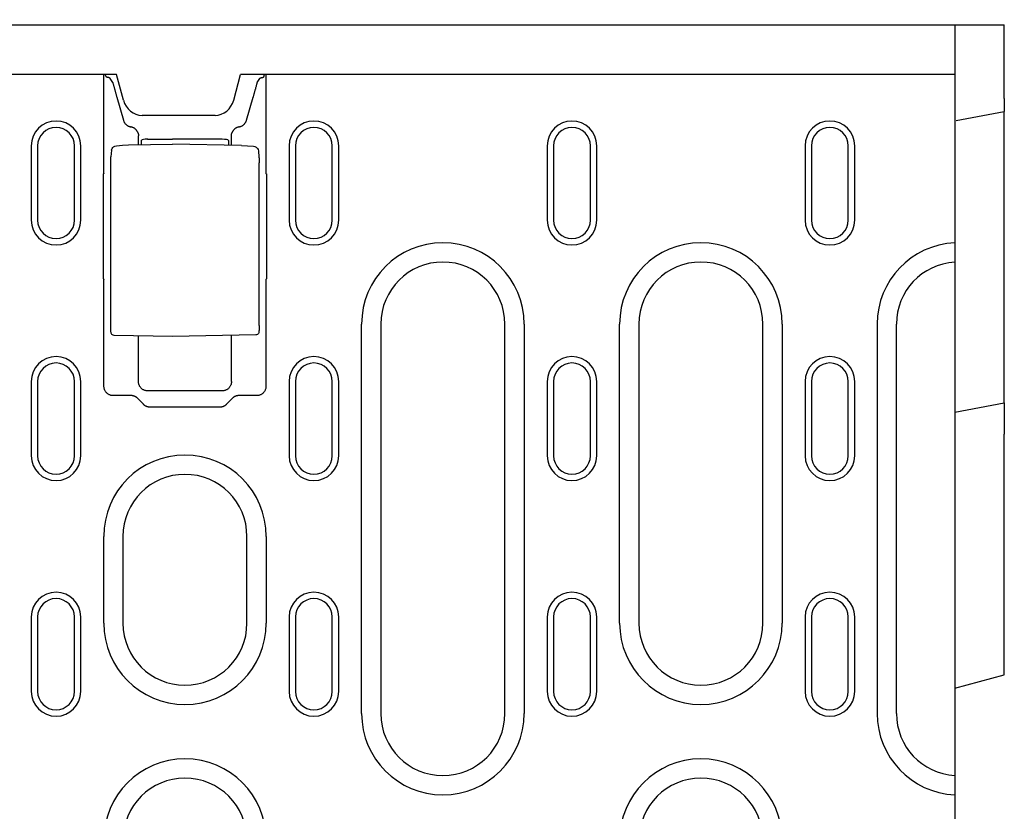
# Model space of a CAD drawing. Units: millimetres. Extents: x 1992 to 10704, y 1097 to 5910.
# Drawn here: x 3981 to 4140, y 4505 to 4632 of the extents above; entities that cross this region are included whole.
import ezdxf

# ---------------------------------------------------------------- set-up
doc = ezdxf.new("R2010")
doc.units = ezdxf.units.MM
for name, color, linetype in [('BEMASS', 3, 'Continuous'), ('DUENN-18', 94, 'Continuous'), ('SICHTBAR', 7, 'Continuous')]:
    doc.layers.add(name, color=color, linetype=linetype)
doc.styles.add('BEMSTIL', font='arial.ttf')
doc.dimstyles.new('BEMASS', dxfattribs={"dimscale": 10, "dimtxt": 3.5, "dimasz": 3.5, "dimexe": 2, "dimexo": 0, "dimgap": 1, "dimtad": 1, "dimdec": 0, "dimtxsty": 'BEMSTIL', "dimcen": 3, "dimclrd": 3, "dimclre": 3, "dimclrt": 4, "dimadec": 0, "dimazin": 0, "dimtfac": 0.875, "dimtdec": 0, "dimtmove": 0, "dimatfit": 0, "dimfxl": 1, "dimtolj": 1, "dimlwd": 25, "dimlwe": 25, "dimarcsym": 0})

# ---------------------------------------------------------------- blocks, each defined once
blk = doc.blocks.new('*D19')
at = {"layer": 'BEMASS', "color": 3, "lineweight": 25, "transparency": 16777216}
for p, q in [((3914.16, 4583.16), (3914.16, 4780.59)), ((3934.16, 4583.16), (3934.16, 4780.59)), ((3879.16, 4760.59), (3844.16, 4760.59)), ((3914.16, 4760.59), (3934.16, 4760.59)), ((3969.16, 4760.59), (4074.77, 4760.59))]:
    blk.add_line(p, q, dxfattribs=at)
at = {"layer": 'BEMASS', "color": 3, "transparency": 16777216}
for points in [[(3879.16, 4766.42), (3879.16, 4754.76), (3914.16, 4760.59)], [(3969.16, 4766.42), (3969.16, 4754.76), (3934.16, 4760.59)]]:
    blk.add_solid(points, dxfattribs=at)
at = {"layer": 'Defpoints', "color": 0, "transparency": 16777216}
for p in [(3934.16, 4760.59), (3914.16, 4583.16), (3934.16, 4583.16)]:
    blk.add_point(p, dxfattribs=at)
at = {"layer": 'BEMASS', "color": 4, "transparency": 16777216, "insert": (4039.47, 4788.46), "char_height": 35, "attachment_point": 5, "style": 'BEMSTIL'}
blk.add_mtext('\\A1;20', dxfattribs=at)

msp = doc.modelspace()

# ---------------------------------------------------------------- linework, layer by layer
at = {"layer": 'DUENN-18'}
for p, q in [((3994.32, 4607.45), (3994.32, 4623.41)), ((3994.66, 4623.05), (3994.53, 4623.41)), ((3995.75, 4622.11), (3995.33, 4622.79)), ((4019.03, 4622.11), (4019.45, 4622.79)), ((4020.12, 4623.05), (4020.24, 4623.41)), ((4020.45, 4623.41), (4020.45, 4607.45)), ((3996.4, 4619.78), (3997.46, 4616.03)), ((4017.32, 4616.03), (4018.38, 4619.78)), ((3999.89, 4612.07), (3999.89, 4613.51)), ((4000.39, 4612.07), (4000.39, 4612.8)), ((4001.37, 4612.98), (4005.39, 4612.99)), ((4013.4, 4612.96), (4005.39, 4612.99)), ((4014.39, 4612.79), (4014.39, 4612.01)), ((4014.89, 4612), (4014.89, 4613.51)), ((3982.59, 4611.91), (3982.59, 4599.91)), ((3983.61, 4611.91), (3983.61, 4599.91)), ((3989.56, 4599.91), (3989.56, 4611.91)), ((3990.59, 4599.91), (3990.59, 4611.91)), ((3995.54, 4611.2), (3995.44, 4610.11)), ((3998.27, 4612.04), (4005.39, 4612.16)), ((4016.51, 4611.97), (4005.39, 4612.16)), ((4019.24, 4611.12), (4019.33, 4610.07)), ((4024.22, 4611.91), (4024.19, 4611.91)), ((4024.19, 4611.91), (4024.19, 4599.91)), ((4025.21, 4611.91), (4025.21, 4599.91)), ((4031.16, 4599.91), (4031.16, 4611.91)), ((4032.19, 4599.91), (4032.19, 4611.91)), ((4065.82, 4611.91), (4065.82, 4599.91)), ((4066.84, 4611.91), (4066.84, 4599.91)), ((4072.79, 4599.91), (4072.79, 4611.91)), ((4073.82, 4599.91), (4073.82, 4611.91)), ((4107.42, 4611.91), (4107.42, 4599.91)), ((4108.44, 4611.91), (4108.44, 4599.91)), ((4114.39, 4599.91), (4114.39, 4611.91)), ((4115.42, 4599.91), (4115.42, 4611.91)), ((3995.41, 4582.83), (3995.41, 4609.2)), ((4019.36, 4582.9), (4019.36, 4609.16)), ((3994.24, 4590.46), (3994.24, 4607.37)), ((4020.53, 4607.37), (4020.53, 4590.46)), ((3990.56, 4599.91), (3990.59, 4599.91)), ((4073.79, 4599.91), (4073.82, 4599.91)), ((3994.32, 4573.12), (3994.32, 4590.37)), ((4020.45, 4590.37), (4020.45, 4573.12)), ((4035.88, 4520.33), (4035.88, 4583.16)), ((4038.99, 4583.16), (4038.99, 4520.33)), ((4058.99, 4520.33), (4058.99, 4583.16)), ((4062.1, 4583.16), (4062.1, 4520.33)), ((4077.51, 4534.91), (4077.51, 4583.16)), ((4080.62, 4583.16), (4080.62, 4534.91)), ((4100.62, 4534.91), (4100.62, 4583.16)), ((4103.72, 4583.16), (4103.72, 4534.91)), ((4119.05, 4583.16), (4119.05, 4520.33)), ((4122.16, 4520.33), (4122.16, 4583.16)), ((4005.39, 4581.16), (3995.96, 4581.33)), ((3999.89, 4573.88), (3999.89, 4581.26)), ((4018.82, 4581.4), (4005.39, 4581.16)), ((4014.89, 4573.88), (4014.89, 4581.33)), ((3982.59, 4573.91), (3982.59, 4561.91)), ((3983.61, 4573.91), (3983.61, 4561.91)), ((3989.56, 4561.91), (3989.56, 4573.91)), ((3990.59, 4561.91), (3990.59, 4573.91)), ((4024.19, 4573.91), (4024.19, 4561.91)), ((4025.21, 4573.91), (4025.21, 4561.91)), ((4031.16, 4561.91), (4031.16, 4573.91)), ((4032.19, 4561.91), (4032.19, 4573.91)), ((4065.82, 4573.91), (4065.82, 4561.91)), ((4066.84, 4573.91), (4066.84, 4561.91)), ((4072.79, 4561.91), (4072.79, 4573.91)), ((4073.82, 4561.91), (4073.82, 4573.91)), ((4107.42, 4573.91), (4107.42, 4561.91)), ((4108.44, 4573.91), (4108.44, 4561.91)), ((4114.39, 4561.91), (4114.39, 4573.91)), ((4115.42, 4561.91), (4115.42, 4573.91)), ((3998.71, 4571.62), (3995.82, 4571.62)), ((4013.39, 4572.38), (4001.39, 4572.38)), ((4018.95, 4571.62), (4016.07, 4571.62)), ((4000.68, 4570.21), (3999.78, 4571.14)), ((4013.03, 4569.75), (4001.74, 4569.75)), ((4014.99, 4571.14), (4014.09, 4570.21)), ((3994.28, 4534.91), (3994.28, 4548.91)), ((3997.39, 4548.91), (3997.39, 4534.91)), ((4017.39, 4534.91), (4017.39, 4548.91)), ((4020.5, 4548.91), (4020.5, 4534.91)), ((3982.59, 4535.91), (3982.59, 4523.91)), ((3983.61, 4535.91), (3983.61, 4523.91)), ((3989.56, 4523.91), (3989.56, 4535.91)), ((3990.59, 4523.91), (3990.59, 4535.91)), ((4024.19, 4535.91), (4024.19, 4523.91)), ((4025.21, 4535.91), (4025.21, 4523.91)), ((4031.16, 4523.91), (4031.16, 4535.91)), ((4032.19, 4523.91), (4032.19, 4535.91)), ((4065.82, 4535.91), (4065.82, 4523.91)), ((4066.84, 4535.91), (4066.84, 4523.91)), ((4072.79, 4523.91), (4072.79, 4535.91)), ((4073.82, 4523.91), (4073.82, 4535.91)), ((4107.42, 4535.91), (4107.42, 4523.91)), ((4108.44, 4535.91), (4108.44, 4523.91)), ((4114.39, 4523.91), (4114.39, 4535.91)), ((4115.42, 4523.91), (4115.42, 4535.91))]:
    msp.add_line(p, q, dxfattribs=at)
at = {"layer": 'DUENN-18', "flags": 128}
for points in [[(3994.98, 4622.92), (3994.96, 4622.92), (3994.93, 4622.93), (3994.91, 4622.93), (3994.89, 4622.94), (3994.87, 4622.94), (3994.85, 4622.95), (3994.83, 4622.95), (3994.82, 4622.96), (3994.8, 4622.96), (3994.78, 4622.97), (3994.77, 4622.98), (3994.75, 4622.98), (3994.74, 4622.99), (3994.73, 4622.99), (3994.72, 4623), (3994.71, 4623), (3994.7, 4623.01), (3994.69, 4623.02), (3994.68, 4623.02), (3994.67, 4623.03), (3994.67, 4623.03), (3994.66, 4623.04), (3994.66, 4623.04), (3994.66, 4623.05)], [(3995.33, 4622.79), (3995.32, 4622.8), (3995.32, 4622.8), (3995.31, 4622.81), (3995.3, 4622.81), (3995.3, 4622.82), (3995.29, 4622.82), (3995.28, 4622.83), (3995.27, 4622.84), (3995.26, 4622.84), (3995.24, 4622.85), (3995.23, 4622.85), (3995.22, 4622.86), (3995.2, 4622.86), (3995.18, 4622.87), (3995.17, 4622.87), (3995.15, 4622.88), (3995.13, 4622.89), (3995.11, 4622.89), (3995.09, 4622.9), (3995.07, 4622.9), (3995.05, 4622.91), (3995.03, 4622.91), (3995, 4622.91), (3994.98, 4622.92)], [(3995.75, 4622.11), (3995.77, 4622.02), (3995.8, 4621.93), (3995.82, 4621.84), (3995.85, 4621.74), (3995.87, 4621.65), (3995.9, 4621.55), (3995.93, 4621.46), (3995.95, 4621.36), (3995.98, 4621.26), (3996.01, 4621.17), (3996.04, 4621.07), (3996.06, 4620.97), (3996.09, 4620.87), (3996.12, 4620.77), (3996.15, 4620.67), (3996.17, 4620.57), (3996.2, 4620.47), (3996.23, 4620.37), (3996.26, 4620.27), (3996.29, 4620.18), (3996.31, 4620.08), (3996.34, 4619.98), (3996.37, 4619.88), (3996.4, 4619.78)], [(4019.03, 4622.11), (4019, 4622.02), (4018.98, 4621.93), (4018.95, 4621.84), (4018.93, 4621.74), (4018.9, 4621.65), (4018.87, 4621.55), (4018.85, 4621.46), (4018.82, 4621.36), (4018.79, 4621.26), (4018.77, 4621.17), (4018.74, 4621.07), (4018.71, 4620.97), (4018.68, 4620.87), (4018.66, 4620.77), (4018.63, 4620.67), (4018.6, 4620.57), (4018.57, 4620.47), (4018.54, 4620.37), (4018.52, 4620.27), (4018.49, 4620.18), (4018.46, 4620.08), (4018.43, 4619.98), (4018.4, 4619.88), (4018.38, 4619.78)], [(4019.45, 4622.79), (4019.45, 4622.8), (4019.46, 4622.8), (4019.46, 4622.81), (4019.47, 4622.81), (4019.48, 4622.82), (4019.49, 4622.82), (4019.5, 4622.83), (4019.51, 4622.84), (4019.52, 4622.84), (4019.53, 4622.85), (4019.54, 4622.85), (4019.56, 4622.86), (4019.57, 4622.86), (4019.59, 4622.87), (4019.61, 4622.87), (4019.62, 4622.88), (4019.64, 4622.89), (4019.66, 4622.89), (4019.68, 4622.9), (4019.7, 4622.9), (4019.72, 4622.91), (4019.75, 4622.91), (4019.77, 4622.91), (4019.79, 4622.92)], [(4019.79, 4622.92), (4019.82, 4622.92), (4019.84, 4622.93), (4019.86, 4622.93), (4019.88, 4622.94), (4019.9, 4622.94), (4019.92, 4622.95), (4019.94, 4622.95), (4019.96, 4622.96), (4019.98, 4622.96), (4019.99, 4622.97), (4020.01, 4622.98), (4020.02, 4622.98), (4020.03, 4622.99), (4020.05, 4622.99), (4020.06, 4623), (4020.07, 4623), (4020.08, 4623.01), (4020.09, 4623.02), (4020.09, 4623.02), (4020.1, 4623.03), (4020.11, 4623.03), (4020.11, 4623.04), (4020.11, 4623.04), (4020.12, 4623.05)], [(3997.46, 4616.03), (3997.48, 4615.97), (3997.5, 4615.9), (3997.52, 4615.84), (3997.55, 4615.78), (3997.59, 4615.72), (3997.62, 4615.66), (3997.66, 4615.6), (3997.7, 4615.54), (3997.74, 4615.48), (3997.79, 4615.43), (3997.84, 4615.38), (3997.89, 4615.33), (3997.95, 4615.28), (3998, 4615.24), (3998.06, 4615.2), (3998.12, 4615.16), (3998.18, 4615.12), (3998.24, 4615.09), (3998.31, 4615.06), (3998.37, 4615.04), (3998.44, 4615.02), (3998.5, 4615), (3998.57, 4614.98), (3998.63, 4614.97)], [(4016.14, 4614.97), (4016.21, 4614.98), (4016.27, 4615), (4016.34, 4615.02), (4016.4, 4615.04), (4016.47, 4615.06), (4016.53, 4615.09), (4016.59, 4615.12), (4016.65, 4615.16), (4016.71, 4615.2), (4016.77, 4615.24), (4016.83, 4615.28), (4016.88, 4615.33), (4016.93, 4615.38), (4016.98, 4615.43), (4017.03, 4615.48), (4017.07, 4615.54), (4017.12, 4615.6), (4017.15, 4615.66), (4017.19, 4615.72), (4017.22, 4615.78), (4017.25, 4615.84), (4017.28, 4615.9), (4017.3, 4615.97), (4017.32, 4616.03)], [(3999.78, 4614.05), (3999.76, 4614.11), (3999.73, 4614.17), (3999.7, 4614.22), (3999.67, 4614.28), (3999.63, 4614.33), (3999.59, 4614.38), (3999.55, 4614.43), (3999.51, 4614.48), (3999.47, 4614.52), (3999.43, 4614.57), (3999.38, 4614.61), (3999.33, 4614.65), (3999.28, 4614.69), (3999.23, 4614.73), (3999.17, 4614.76), (3999.12, 4614.8), (3999.06, 4614.83), (3999, 4614.85), (3998.94, 4614.88), (3998.88, 4614.9), (3998.82, 4614.92), (3998.76, 4614.94), (3998.7, 4614.96), (3998.63, 4614.97)], [(3999.78, 4614.05), (3999.79, 4614.03), (3999.8, 4614.01), (3999.8, 4613.99), (3999.81, 4613.97), (3999.82, 4613.95), (3999.82, 4613.93), (3999.83, 4613.91), (3999.84, 4613.89), (3999.84, 4613.86), (3999.85, 4613.84), (3999.85, 4613.82), (3999.86, 4613.8), (3999.86, 4613.78), (3999.87, 4613.76), (3999.87, 4613.73), (3999.87, 4613.71), (3999.88, 4613.69), (3999.88, 4613.67), (3999.88, 4613.65), (3999.88, 4613.62), (3999.88, 4613.6), (3999.89, 4613.58), (3999.89, 4613.56), (3999.89, 4613.53)], [(4014.89, 4613.53), (4014.89, 4613.56), (4014.89, 4613.58), (4014.89, 4613.6), (4014.89, 4613.62), (4014.89, 4613.65), (4014.9, 4613.67), (4014.9, 4613.69), (4014.9, 4613.71), (4014.9, 4613.73), (4014.91, 4613.76), (4014.91, 4613.78), (4014.92, 4613.8), (4014.92, 4613.82), (4014.93, 4613.84), (4014.93, 4613.86), (4014.94, 4613.89), (4014.94, 4613.91), (4014.95, 4613.93), (4014.96, 4613.95), (4014.96, 4613.97), (4014.97, 4613.99), (4014.98, 4614.01), (4014.99, 4614.03), (4014.99, 4614.05)], [(4016.14, 4614.97), (4016.08, 4614.96), (4016.01, 4614.94), (4015.95, 4614.92), (4015.89, 4614.9), (4015.83, 4614.88), (4015.77, 4614.85), (4015.71, 4614.83), (4015.66, 4614.8), (4015.6, 4614.76), (4015.55, 4614.73), (4015.5, 4614.69), (4015.45, 4614.65), (4015.4, 4614.61), (4015.35, 4614.57), (4015.3, 4614.52), (4015.26, 4614.48), (4015.22, 4614.43), (4015.18, 4614.38), (4015.14, 4614.33), (4015.11, 4614.28), (4015.08, 4614.22), (4015.05, 4614.17), (4015.02, 4614.11), (4014.99, 4614.05)], [(3999.89, 4613.51), (3999.89, 4613.51), (3999.89, 4613.51), (3999.89, 4613.51), (3999.89, 4613.51), (3999.89, 4613.51), (3999.89, 4613.51), (3999.89, 4613.51), (3999.89, 4613.52), (3999.89, 4613.52), (3999.89, 4613.52), (3999.89, 4613.52), (3999.89, 4613.52), (3999.89, 4613.52), (3999.89, 4613.52), (3999.89, 4613.52), (3999.89, 4613.52), (3999.89, 4613.53), (3999.89, 4613.53), (3999.89, 4613.53), (3999.89, 4613.53), (3999.89, 4613.53), (3999.89, 4613.53), (3999.89, 4613.53), (3999.89, 4613.53)], [(4014.89, 4613.53), (4014.89, 4613.53), (4014.89, 4613.53), (4014.89, 4613.53), (4014.89, 4613.53), (4014.89, 4613.53), (4014.89, 4613.53), (4014.89, 4613.53), (4014.89, 4613.52), (4014.89, 4613.52), (4014.89, 4613.52), (4014.89, 4613.52), (4014.89, 4613.52), (4014.89, 4613.52), (4014.89, 4613.52), (4014.89, 4613.52), (4014.89, 4613.52), (4014.89, 4613.51), (4014.89, 4613.51), (4014.89, 4613.51), (4014.89, 4613.51), (4014.89, 4613.51), (4014.89, 4613.51), (4014.89, 4613.51), (4014.89, 4613.51)], [(3995.54, 4611.2), (3995.58, 4611.36), (3995.65, 4611.5), (3995.74, 4611.63), (3995.86, 4611.73)], [(3995.86, 4611.73), (3996.09, 4611.85), (3996.35, 4611.9)], [(3996.35, 4611.9), (3997.31, 4612), (3998.27, 4612.04)], [(4016.51, 4611.97), (4017.47, 4611.93), (4018.43, 4611.83)], [(4018.43, 4611.83), (4018.65, 4611.78), (4018.85, 4611.7)], [(4018.85, 4611.69), (4018.99, 4611.59), (4019.11, 4611.45), (4019.19, 4611.3), (4019.24, 4611.12)], [(3995.41, 4609.2), (3995.42, 4609.46), (3995.42, 4609.72), (3995.43, 4609.93), (3995.44, 4610.11)], [(4019.33, 4610.07), (4019.34, 4609.89), (4019.35, 4609.67), (4019.36, 4609.42), (4019.36, 4609.16)], [(3995.96, 4581.33), (3995.82, 4581.35), (3995.7, 4581.4), (3995.6, 4581.49), (3995.52, 4581.59), (3995.48, 4581.69), (3995.46, 4581.77), (3995.44, 4581.92), (3995.43, 4582.09), (3995.42, 4582.31), (3995.42, 4582.56), (3995.41, 4582.83)], [(4019.36, 4582.9), (4019.36, 4582.63), (4019.35, 4582.38), (4019.34, 4582.16), (4019.33, 4581.99), (4019.31, 4581.84), (4019.29, 4581.76), (4019.25, 4581.66), (4019.17, 4581.56), (4019.07, 4581.47), (4018.95, 4581.42), (4018.82, 4581.4)], [(3995.82, 4571.62), (3995.73, 4571.62), (3995.64, 4571.63), (3995.55, 4571.64), (3995.45, 4571.66), (3995.36, 4571.69), (3995.27, 4571.72), (3995.18, 4571.76), (3995.09, 4571.81), (3995, 4571.86), (3994.92, 4571.92), (3994.84, 4571.98), (3994.76, 4572.06), (3994.69, 4572.13), (3994.62, 4572.21), (3994.57, 4572.29), (3994.51, 4572.38), (3994.47, 4572.47), (3994.43, 4572.56), (3994.39, 4572.66), (3994.37, 4572.75), (3994.35, 4572.84), (3994.33, 4572.94), (3994.32, 4573.03), (3994.32, 4573.12)], [(4001.39, 4572.38), (4001.3, 4572.38), (4001.2, 4572.39), (4001.11, 4572.41), (4001.02, 4572.43), (4000.93, 4572.45), (4000.83, 4572.49), (4000.74, 4572.53), (4000.65, 4572.57), (4000.56, 4572.62), (4000.48, 4572.68), (4000.4, 4572.75), (4000.33, 4572.82), (4000.26, 4572.89), (4000.19, 4572.97), (4000.13, 4573.06), (4000.08, 4573.15), (4000.03, 4573.24), (3999.99, 4573.33), (3999.96, 4573.42), (3999.93, 4573.51), (3999.91, 4573.61), (3999.9, 4573.7), (3999.89, 4573.79), (3999.89, 4573.88)], [(4014.89, 4573.88), (4014.88, 4573.79), (4014.88, 4573.7), (4014.86, 4573.61), (4014.84, 4573.51), (4014.82, 4573.42), (4014.78, 4573.33), (4014.74, 4573.24), (4014.7, 4573.15), (4014.64, 4573.06), (4014.58, 4572.97), (4014.52, 4572.89), (4014.45, 4572.82), (4014.37, 4572.75), (4014.29, 4572.68), (4014.21, 4572.62), (4014.12, 4572.57), (4014.03, 4572.53), (4013.94, 4572.49), (4013.85, 4572.45), (4013.76, 4572.43), (4013.66, 4572.41), (4013.57, 4572.39), (4013.48, 4572.38), (4013.39, 4572.38)], [(4020.45, 4573.12), (4020.45, 4573.03), (4020.44, 4572.94), (4020.43, 4572.84), (4020.41, 4572.75), (4020.38, 4572.66), (4020.35, 4572.56), (4020.31, 4572.47), (4020.26, 4572.38), (4020.21, 4572.29), (4020.15, 4572.21), (4020.08, 4572.13), (4020.01, 4572.06), (4019.94, 4571.98), (4019.86, 4571.92), (4019.78, 4571.86), (4019.69, 4571.81), (4019.6, 4571.76), (4019.51, 4571.72), (4019.41, 4571.69), (4019.32, 4571.66), (4019.23, 4571.64), (4019.13, 4571.63), (4019.04, 4571.62), (4018.95, 4571.62)], [(3999.78, 4571.14), (3999.75, 4571.18), (3999.71, 4571.21), (3999.68, 4571.25), (3999.64, 4571.28), (3999.6, 4571.31), (3999.56, 4571.34), (3999.52, 4571.37), (3999.47, 4571.4), (3999.43, 4571.42), (3999.38, 4571.45), (3999.34, 4571.47), (3999.29, 4571.49), (3999.25, 4571.51), (3999.2, 4571.53), (3999.15, 4571.55), (3999.1, 4571.56), (3999.05, 4571.57), (3999, 4571.59), (3998.95, 4571.6), (3998.9, 4571.6), (3998.85, 4571.61), (3998.81, 4571.61), (3998.76, 4571.62), (3998.71, 4571.62)], [(4016.07, 4571.62), (4016.02, 4571.62), (4015.97, 4571.61), (4015.92, 4571.61), (4015.87, 4571.6), (4015.82, 4571.6), (4015.77, 4571.59), (4015.72, 4571.57), (4015.67, 4571.56), (4015.62, 4571.55), (4015.58, 4571.53), (4015.53, 4571.51), (4015.48, 4571.49), (4015.44, 4571.47), (4015.39, 4571.45), (4015.34, 4571.42), (4015.3, 4571.4), (4015.26, 4571.37), (4015.22, 4571.34), (4015.18, 4571.31), (4015.14, 4571.28), (4015.1, 4571.25), (4015.06, 4571.21), (4015.03, 4571.18), (4014.99, 4571.14)], [(4001.74, 4569.75), (4001.69, 4569.75), (4001.64, 4569.75), (4001.6, 4569.76), (4001.55, 4569.76), (4001.5, 4569.77), (4001.45, 4569.78), (4001.4, 4569.79), (4001.35, 4569.8), (4001.31, 4569.81), (4001.26, 4569.83), (4001.21, 4569.85), (4001.17, 4569.87), (4001.12, 4569.89), (4001.08, 4569.91), (4001.03, 4569.93), (4000.99, 4569.96), (4000.95, 4569.98), (4000.91, 4570.01), (4000.87, 4570.04), (4000.83, 4570.07), (4000.79, 4570.11), (4000.75, 4570.14), (4000.72, 4570.17), (4000.68, 4570.21)], [(4014.09, 4570.21), (4014.06, 4570.17), (4014.02, 4570.14), (4013.98, 4570.11), (4013.95, 4570.07), (4013.91, 4570.04), (4013.87, 4570.01), (4013.83, 4569.98), (4013.78, 4569.96), (4013.74, 4569.93), (4013.7, 4569.91), (4013.65, 4569.89), (4013.61, 4569.87), (4013.56, 4569.85), (4013.52, 4569.83), (4013.47, 4569.81), (4013.42, 4569.8), (4013.37, 4569.79), (4013.32, 4569.78), (4013.28, 4569.77), (4013.23, 4569.76), (4013.18, 4569.76), (4013.13, 4569.75), (4013.08, 4569.75), (4013.03, 4569.75)]]:
    msp.add_lwpolyline(points, dxfattribs=at)
at = {"layer": 'DUENN-18'}
for centre, radius, start, end in [((3986.59, 4611.91), 4, 0, 180), ((4028.19, 4611.91), 4, 0, 180), ((4069.82, 4611.91), 4, 0, 180), ((4111.42, 4611.91), 4, 0, 180), ((3986.59, 4611.91), 2.97, 0, 180), ((4028.19, 4611.91), 2.97, 0, 180), ((4069.82, 4611.91), 2.97, 0, 180), ((4111.42, 4611.91), 2.97, 0, 180), ((3986.59, 4599.91), 4, 180, 0), ((3986.59, 4599.91), 2.97, 180, 0), ((4028.19, 4599.91), 4, 180, 0), ((4028.19, 4599.91), 2.97, 180, 0), ((4069.82, 4599.91), 4, 180, 0), ((4069.82, 4599.91), 2.97, 180, 0), ((4111.42, 4599.91), 4, 180, 0), ((4111.42, 4599.91), 2.97, 180, 0), ((4048.99, 4583.16), 13.11, 0, 180), ((4090.62, 4583.16), 13.11, 0, 180), ((4132.16, 4583.16), 13.11, 92.6234, 180), ((4048.99, 4583.16), 10, 0, 180), ((4090.62, 4583.16), 10, 0, 180), ((4132.16, 4583.16), 10, 93.4398, 180), ((3986.59, 4573.91), 4, 0, 180), ((4028.19, 4573.91), 4, 0, 180), ((4069.82, 4573.91), 4, 0, 180), ((4111.42, 4573.91), 4, 0, 180), ((3986.59, 4573.91), 2.97, 0, 180), ((4028.19, 4573.91), 2.97, 0, 180), ((4069.82, 4573.91), 2.97, 0, 180), ((4111.42, 4573.91), 2.97, 0, 180), ((3986.59, 4561.91), 4, 180, 0), ((3986.59, 4561.91), 2.97, 180, 0), ((4007.39, 4548.91), 13.11, 0, 180), ((4028.19, 4561.91), 4, 180, 0), ((4028.19, 4561.91), 2.97, 180, 0), ((4069.82, 4561.91), 4, 180, 0), ((4069.82, 4561.91), 2.97, 180, 0), ((4111.42, 4561.91), 4, 180, 0), ((4111.42, 4561.91), 2.97, 180, 0), ((4007.39, 4548.91), 10, 0, 180), ((3986.59, 4535.91), 4, 0, 180), ((4028.19, 4535.91), 4, 0, 180), ((4069.82, 4535.91), 4, 0, 180), ((4111.42, 4535.91), 4, 0, 180), ((3986.59, 4535.91), 2.97, 0, 180), ((4028.19, 4535.91), 2.97, 0, 180), ((4069.82, 4535.91), 2.97, 0, 180), ((4111.42, 4535.91), 2.97, 0, 180), ((4007.39, 4534.91), 13.11, 180, 0), ((4007.39, 4534.91), 10, 180, 0), ((4090.62, 4534.91), 13.11, 180, 0), ((4090.62, 4534.91), 10, 180, 0), ((3986.59, 4523.91), 4, 180, 0), ((3986.59, 4523.91), 2.97, 180, 0), ((4028.19, 4523.91), 4, 180, 0), ((4028.19, 4523.91), 2.97, 180, 0), ((4069.82, 4523.91), 4, 180, 0), ((4069.82, 4523.91), 2.97, 180, 0), ((4111.42, 4523.91), 4, 180, 0), ((4111.42, 4523.91), 2.97, 180, 0), ((4048.99, 4520.33), 13.11, 180, 0), ((4048.99, 4520.33), 10, 180, 0), ((4132.16, 4520.33), 13.11, 180, 267.3766), ((4132.16, 4520.33), 10, 180, 266.5602), ((4007.39, 4499.91), 13.11, 0, 180), ((4090.62, 4499.91), 13.11, 0, 180), ((4007.39, 4499.91), 10, 0, 180), ((4090.62, 4499.91), 10, 0, 180)]:
    msp.add_arc(centre, radius, start, end, dxfattribs=at)
for centre, major_axis, ratio, start_param, end_param in [((4001.39, 4612.8), (-1, 0), 0.173648, 4.729842, 6.283185), ((4013.39, 4612.79), (1, 0), 0.173648, 0, 1.553343), ((3996.15, 4611.32), (-0.289, 0.408), 0.701493, 6.282742, 6.28818), ((3996.41, 4611.41), (-0.063, 0.496), 0.256913, 6.282406, 6.283176), ((4018.37, 4611.33), (0.066, 0.496), 0.256687, 0.000013, 0.000943), ((4018.59, 4611.26), (0.254, 0.431), 0.651049, 6.279004, 6.283365), ((3996.55, 3859.93), (0, 748.73), 0.052336, 0.056835, 0.058844), ((4018.23, 3859.93), (0, 748.73), 0.052336, 6.224341, 6.22635), ((3996.55, 5337.89), (0, -748.73), 0.052336, 6.224341, 6.22635), ((4018.23, 5337.89), (0, -748.73), 0.052336, 0.056835, 0.058844)]:
    msp.add_ellipse(centre, major_axis=major_axis, ratio=ratio, start_param=start_param, end_param=end_param, dxfattribs=at)
at = {"layer": 'SICHTBAR'}
for p, q in [((3916.56, 4631.41), (4131.56, 4631.41)), ((4131.56, 4631.41), (4139.56, 4631.41)), ((4131.56, 4631.41), (4131.56, 4412.51)), ((4139.56, 4622.41), (4139.56, 4631.41)), ((3996.36, 4623.41), (3766.76, 4623.41)), ((3997.47, 4619.28), (3996.36, 4623.41)), ((4015.25, 4619.28), (4016.36, 4623.41)), ((4131.56, 4623.41), (4016.36, 4623.41)), ((4139.56, 4619.56), (4139.56, 4622.41)), ((4139.56, 4619.56), (4139.56, 4617.46)), ((4131.81, 4616), (4139.56, 4617.46)), ((4139.56, 4570.46), (4139.56, 4617.46)), ((4012.24, 4616.82), (4000.48, 4616.82)), ((4131.56, 4568.95), (4139.56, 4570.46)), ((4139.56, 4570.46), (4139.56, 4565.41)), ((4139.56, 4529.41), (4139.56, 4565.41)), ((4139.56, 4526.56), (4139.56, 4529.41)), ((4131.56, 4524.41), (4139.56, 4526.56))]:
    msp.add_line(p, q, dxfattribs=at)
for centre, major_axis, start_param, end_param in [((4000.36, 4620.07), (0.76, -3.18), 4.742739, 6.067861), ((4012.36, 4620.07), (-0.76, -3.18), 0.215325, 1.540447)]:
    msp.add_ellipse(centre, major_axis=major_axis, ratio=0.917788, start_param=start_param, end_param=end_param, dxfattribs=at)

# ---------------------------------------------------------------- dimensions: what is measured, and where the dimension line sits
at = {"layer": 'BEMASS'}
dim = msp.add_linear_dim(base=(3934.16, 4760.59), p1=(3914.16, 4583.16), p2=(3934.16, 4583.16), dimstyle='BEMASS', override={"dimscale": 10}, dxfattribs=at)
dim.commit()
dim.dimension.update_dxf_attribs({"geometry": '*D19', "text_midpoint": (4039.47, 4788.46)})

doc.saveas('drawing.dxf')
